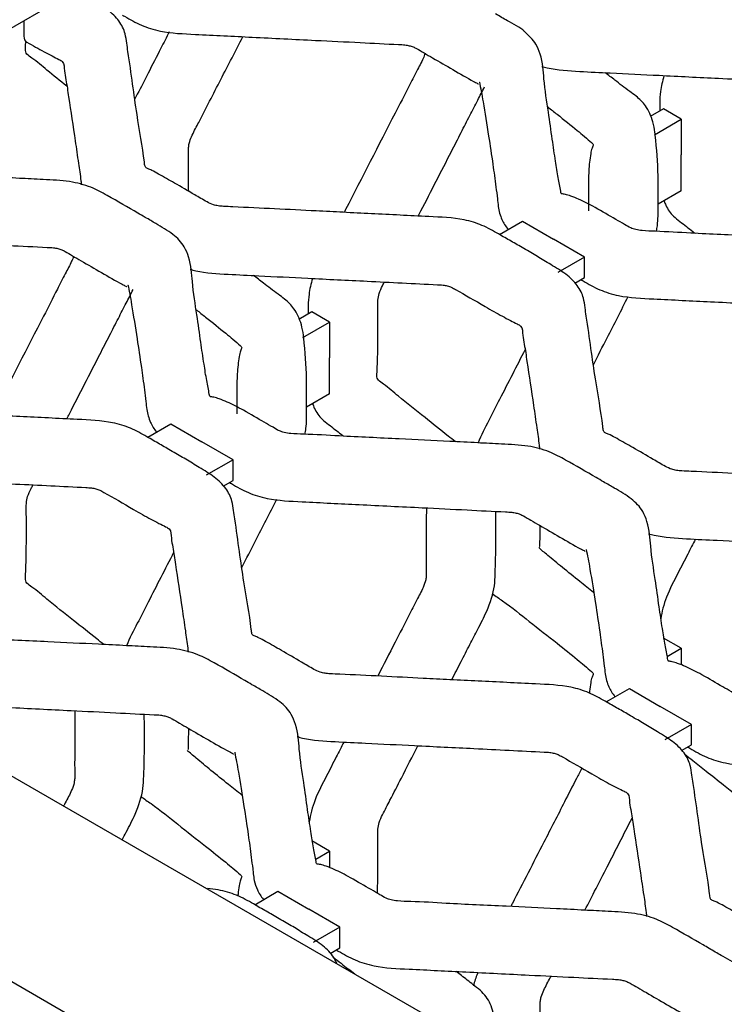
# Model space of a CAD drawing. Units: millimetres. Extents: x 0 to 415, y 0 to 293.
# Drawn here: x 80 to 88, y 265 to 276 of the extents above; entities that cross this region are included whole.
import ezdxf

# ---------------------------------------------------------------- set-up
doc = ezdxf.new("R2010")
doc.units = ezdxf.units.MM
doc.layers.add('C__MKT_-_PROJECT', color=7, linetype='Continuous')
doc.layers.add('MODEL_&_ANNOTATIONS', color=7, linetype='Continuous')

# ---------------------------------------------------------------- blocks, each defined once
blk = doc.blocks.new('SE4')
at = {"layer": 'C__MKT_-_PROJECT', "color": 7, "linetype": 'Continuous'}
for p, q in [((93.767, 284.289), (72.705, 272.129)), ((80.197, 276.455), (80.197, 276.28)), ((87.452, 275.453), (87.304, 275.368)), ((87.654, 275.336), (87.452, 275.453)), ((87.351, 275.161), (87.654, 275.336)), ((87.654, 275.336), (87.654, 274.931)), ((87.654, 274.523), (87.654, 274.931)), ((87.654, 274.523), (87.392, 274.372)), ((85.592, 274.029), (85.853, 274.18)), ((85.853, 274.18), (86.204, 273.977)), ((86.558, 273.773), (86.204, 273.977)), ((86.558, 273.773), (86.255, 273.598)), ((86.558, 273.54), (86.558, 273.773)), ((86.447, 273.476), (86.558, 273.54)), ((83.464, 273.151), (83.317, 273.065)), ((83.666, 273.034), (83.464, 273.151)), ((83.363, 272.859), (83.666, 273.034)), ((83.666, 273.034), (83.666, 272.629)), ((83.666, 272.22), (83.666, 272.629)), ((68.513, 272.217), (124.071, 240.14)), ((72.553, 272.217), (124.071, 242.473)), ((83.666, 272.22), (83.405, 272.069)), ((81.604, 271.727), (81.866, 271.878)), ((81.866, 271.878), (82.217, 271.675)), ((82.57, 271.471), (82.217, 271.675)), ((82.57, 271.471), (82.267, 271.296)), ((82.57, 271.238), (82.57, 271.471)), ((82.46, 271.174), (82.57, 271.238)), ((87.654, 269.332), (87.452, 269.449)), ((87.495, 269.241), (87.654, 269.332)), ((87.654, 269.332), (87.654, 269.145)), ((86.804, 268.725), (87.066, 268.876)), ((87.066, 268.876), (87.417, 268.673)), ((87.77, 268.469), (87.417, 268.673)), ((87.77, 268.469), (87.467, 268.294)), ((87.77, 268.236), (87.77, 268.469)), ((87.659, 268.172), (87.77, 268.236)), ((83.666, 267.03), (83.464, 267.146)), ((83.508, 266.938), (83.666, 267.03)), ((83.666, 267.03), (83.666, 266.843)), ((82.816, 266.422), (83.078, 266.574)), ((83.078, 266.574), (83.429, 266.371)), ((83.783, 266.167), (83.429, 266.371)), ((83.783, 266.167), (83.48, 265.992)), ((83.783, 265.934), (83.783, 266.167)), ((83.672, 265.869), (83.783, 265.934))]:
    blk.add_line(p, q, dxfattribs=at)
for centre, radius, start, end in [((81.241, 274.492), 6.155, 1.8881, 6.1802), ((77.253, 272.189), 6.155, 1.8881, 6.1802), ((75.351, 270.622), 10.202, 357.5114, 1.478), ((71.126, 268.318), 10.44, 357.6164, 1.454)]:
    blk.add_arc(centre, radius, start, end, dxfattribs=at)
blk.add_ellipse((80.298, 276.338), major_axis=(0.071, 0.124), ratio=0.57735, start_param=2.356195, end_param=3.184683, dxfattribs=at)
for points, knots in [([(89.856, 276.172), (89.803, 276.202), (89.715, 276.253), (89.556, 276.344), (89.395, 276.437), (89.128, 276.519), (88.803, 276.532), (88.452, 276.55), (88.128, 276.566), (87.812, 276.582), (87.288, 276.608), (86.836, 276.632), (86.465, 276.649), (86.39, 276.654), (86.323, 276.669), (86.236, 276.713), (86.095, 276.799), (85.906, 276.907), (85.747, 276.999), (85.646, 277.055), (85.589, 277.078), (85.569, 277.086), (85.557, 277.109), (85.535, 277.316), (85.478, 277.615), (85.418, 278.041), (85.38, 278.313), (85.35, 278.506), (85.337, 278.625), (85.273, 278.756), (85.141, 278.885), (84.971, 278.985), (84.85, 279.061), (84.791, 279.096), (84.781, 279.101)], [0, 0, 0, 0, 0.0230808, 0.0461158, 0.074999, 0.1011997, 0.148017, 0.1856707, 0.2232019, 0.260308, 0.295445, 0.4048068, 0.41729, 0.4243219, 0.4310341, 0.4417713, 0.464731, 0.5030043, 0.534143, 0.5480467, 0.5561717, 0.5663101, 0.5711171, 0.5824397, 0.6941442, 0.7616095, 0.8318263, 0.8493581, 0.8694791, 0.8976816, 0.9257632, 0.9532711, 0.9766334, 0.981292, 0.981292, 0.981292, 0.981292]), ([(85.869, 273.87), (85.816, 273.9), (85.727, 273.951), (85.568, 274.042), (85.408, 274.135), (85.14, 274.217), (84.815, 274.23), (84.465, 274.248), (84.141, 274.264), (83.824, 274.28), (83.301, 274.306), (82.849, 274.33), (82.477, 274.346), (82.402, 274.352), (82.336, 274.367), (82.248, 274.411), (82.107, 274.497), (81.918, 274.605), (81.759, 274.696), (81.658, 274.753), (81.601, 274.776), (81.581, 274.784), (81.569, 274.807), (81.547, 275.014), (81.49, 275.312), (81.43, 275.739), (81.393, 276.01), (81.363, 276.204), (81.349, 276.323), (81.285, 276.454), (81.154, 276.583), (80.983, 276.683), (80.862, 276.758), (80.803, 276.793), (80.793, 276.799)], [0, 0, 0, 0, 0.0230808, 0.0461158, 0.074999, 0.1011997, 0.148017, 0.1856707, 0.2232019, 0.260308, 0.295445, 0.4048068, 0.41729, 0.4243219, 0.4310341, 0.4417713, 0.464731, 0.5030043, 0.534143, 0.5480467, 0.5561717, 0.5663101, 0.5711171, 0.5824397, 0.6941442, 0.7616095, 0.8318263, 0.8493581, 0.8694791, 0.8976816, 0.9257632, 0.9532711, 0.9766334, 0.981292, 0.981292, 0.981292, 0.981292]), ([(81.317, 276.518), (81.325, 276.514), (81.395, 276.473), (81.519, 276.4), (81.791, 276.315), (82.118, 276.302), (82.465, 276.284), (82.92, 276.261), (83.435, 276.235), (83.99, 276.209), (84.327, 276.19), (84.514, 276.183), (84.57, 276.172), (84.615, 276.158), (84.669, 276.131), (84.741, 276.087), (84.878, 276.007), (85.066, 275.9), (85.241, 275.796), (85.339, 275.746), (85.35, 275.737), (85.353, 275.739), (85.353, 275.739)], [0.0473178, 0.0473178, 0.0473178, 0.0473178, 0.0512476, 0.0825083, 0.1116947, 0.1605052, 0.1997351, 0.238896, 0.3261607, 0.3878962, 0.4409128, 0.4495765, 0.4559074, 0.4622027, 0.4686606, 0.483654, 0.5009977, 0.5416027, 0.583489, 0.5921075, 0.5973204, 0.5985277, 0.5985277, 0.5985277, 0.5985277]), ([(85.88, 276.327), (85.878, 276.329), (85.831, 276.38), (85.693, 276.444), (85.597, 276.505), (85.547, 276.534)], [0, 0, 0, 0, 0.019347, 0.598432, 1, 1, 1, 1]), ([(81.847, 276.328), (81.815, 276.266), (81.735, 276.11), (81.614, 275.874), (81.516, 275.681), (81.464, 275.581), (81.454, 275.562)], [0.4967758, 0.4967758, 0.4967758, 0.4967758, 0.5415568, 0.6096221, 0.6673132, 0.681197, 0.681197, 0.681197, 0.681197]), ([(82.067, 274.519), (82.067, 274.519), (82.066, 274.608), (82.066, 274.734), (82.067, 274.893), (82.064, 274.977), (82.067, 275.037), (82.079, 275.092), (82.117, 275.182), (82.2, 275.333), (82.347, 275.626), (82.515, 275.95), (82.64, 276.194), (82.681, 276.273)], [0.4573389, 0.4573389, 0.4573389, 0.4573389, 0.4573404, 0.4980136, 0.5153863, 0.5304048, 0.5368736, 0.5431794, 0.5531052, 0.5728018, 0.6056237, 0.6731217, 0.7056576, 0.7056576, 0.7056576, 0.7056576]), ([(86.677, 274.336), (86.611, 274.372), (86.529, 274.414), (86.413, 274.462), (86.336, 274.487), (86.304, 274.488), (86.291, 274.494), (86.283, 274.56), (86.258, 274.67), (86.227, 274.874), (86.189, 275.122), (86.147, 275.432), (86.095, 275.744), (86.084, 276.012), (86.001, 276.217), (85.93, 276.281), (85.88, 276.327)], [0, 0, 0, 0, 0.082029, 0.118767, 0.143463, 0.168117, 0.178682, 0.196368, 0.287404, 0.381891, 0.497688, 0.634919, 0.793374, 0.897452, 0.937776, 1, 1, 1, 1]), ([(80.684, 275.713), (80.607, 275.774), (80.472, 275.881), (80.331, 276.005), (80.237, 276.066), (80.217, 276.098), (80.213, 276.139), (80.217, 276.179), (80.218, 276.205), (80.218, 276.206)], [0.5546238, 0.5546238, 0.5546238, 0.5546238, 0.686214, 0.7886255, 0.8240425, 0.8399983, 0.8539099, 0.8792009, 0.8794874, 0.8794874, 0.8794874, 0.8794874]), ([(80.229, 276.213), (80.301, 276.172), (80.389, 276.122), (80.511, 276.058), (80.593, 276.017), (80.658, 275.983), (80.652, 275.891), (80.681, 275.758), (80.718, 275.493), (80.768, 275.176), (80.813, 274.859), (80.839, 274.691), (80.848, 274.608), (80.849, 274.593)], [0, 0, 0, 0, 0.0782816, 0.1134526, 0.142968, 0.165536, 0.2237975, 0.2731089, 0.3637737, 0.5873113, 0.6984321, 0.7807947, 0.7992259, 0.7992259, 0.7992259, 0.7992259]), ([(84.748, 276.085), (84.743, 276.066), (84.717, 275.997), (84.647, 275.874), (84.544, 275.666), (84.272, 275.142), (84.029, 274.665), (83.837, 274.29), (83.831, 274.279)], [0.5717127, 0.5717127, 0.5717127, 0.5717127, 0.5789703, 0.5973786, 0.6202829, 0.6596512, 0.8015544, 0.8055633, 0.8055633, 0.8055633, 0.8055633]), ([(86.072, 275.936), (86.092, 275.93), (86.229, 275.896), (86.495, 275.879), (86.919, 275.859), (87.444, 275.833), (88.12, 275.799), (88.631, 275.774), (88.936, 275.759), (88.989, 275.748), (89.039, 275.732), (89.179, 275.65), (89.296, 275.586), (89.417, 275.513)], [0.1827816, 0.1827816, 0.1827816, 0.1827816, 0.1987587, 0.2851252, 0.3652807, 0.4938912, 0.6502184, 0.8353071, 0.8500645, 0.8620608, 0.8742202, 0.8894777, 1, 1, 1, 1]), ([(87.36, 275.154), (87.359, 275.167), (87.353, 275.218), (87.329, 275.341), (87.261, 275.489), (87.163, 275.585), (87.034, 275.678), (86.914, 275.77), (86.827, 275.838), (86.79, 275.866)], [0, 0, 0, 0, 0.004676, 0.0223753, 0.0547143, 0.0819273, 0.0970951, 0.1345178, 0.1621237, 0.1621237, 0.1621237, 0.1621237]), ([(87.459, 275.831), (87.441, 275.77), (87.418, 275.664), (87.41, 275.538), (87.41, 275.465), (87.411, 275.434), (87.411, 275.429)], [0.9020435, 0.9020435, 0.9020435, 0.9020435, 0.92485197, 0.9420234, 0.95341215, 0.95540822, 0.95540822, 0.95540822, 0.95540822]), ([(84.671, 274.238), (84.682, 274.258), (84.807, 274.501), (84.969, 274.817), (85.154, 275.178), (85.253, 275.372), (85.342, 275.546), (85.399, 275.654), (85.424, 275.706)], [0.4228144, 0.4228144, 0.4228144, 0.4228144, 0.4405788, 0.6404172, 0.704421, 0.7620005, 0.8134512, 0.8591863, 0.8591863, 0.8591863, 0.8591863]), ([(85.364, 275.759), (85.364, 275.759), (85.378, 275.697), (85.414, 275.503), (85.465, 275.176), (85.514, 274.857), (85.546, 274.618), (85.568, 274.451), (85.58, 274.322), (85.609, 274.208), (85.662, 274.123), (85.69, 274.088)], [0.6111724, 0.6111724, 0.6111724, 0.6111724, 0.6118386, 0.6723659, 0.7603115, 0.8287522, 0.8782586, 0.9012048, 0.9163473, 0.9435147, 0.9649759, 0.9649759, 0.9649759, 0.9649759]), ([(86.141, 275.476), (86.177, 275.448), (86.293, 275.357), (86.435, 275.242), (86.561, 275.138), (86.627, 275.08), (86.665, 275.048), (86.641, 275.014), (86.625, 274.935), (86.608, 274.81), (86.604, 274.718), (86.602, 274.643)], [0.5193406, 0.5193406, 0.5193406, 0.5193406, 0.5753818, 0.7057407, 0.757811, 0.8175575, 0.8436195, 0.8665523, 0.8895242, 0.9236978, 1, 1, 1, 1]), ([(81.574, 274.223), (81.543, 274.241), (81.408, 274.319), (81.201, 274.44), (80.959, 274.573), (80.706, 274.64), (80.425, 274.651), (80.13, 274.667), (79.744, 274.686), (79.22, 274.713), (78.668, 274.738), (78.259, 274.763), (78.049, 274.768), (77.953, 274.781), (77.884, 274.805), (77.816, 274.848), (77.719, 274.903), (77.651, 274.942), (77.614, 274.964)], [0, 0, 0, 0, 0.0252841, 0.1307029, 0.1840965, 0.2423662, 0.3096194, 0.3692987, 0.4397097, 0.5668008, 0.7178065, 0.807055, 0.8401393, 0.857178, 0.8716899, 0.8939237, 0.9252316, 0.9615352, 0.9615352, 0.9615352, 0.9615352]), ([(87.375, 274.065), (87.378, 274.087), (87.394, 274.183), (87.391, 274.33), (87.393, 274.522), (87.393, 274.63), (87.393, 274.694)], [0.90877761, 0.90877761, 0.90877761, 0.90877761, 0.91735336, 0.94866642, 0.97431821, 1, 1, 1, 1]), ([(81.881, 271.567), (81.828, 271.598), (81.739, 271.649), (81.581, 271.74), (81.42, 271.833), (81.153, 271.914), (80.828, 271.928), (80.477, 271.946), (80.153, 271.962), (79.837, 271.978), (79.313, 272.003), (78.861, 272.028), (78.49, 272.044), (78.414, 272.049), (78.348, 272.064), (78.261, 272.108), (78.12, 272.195), (77.931, 272.303), (77.771, 272.394), (77.671, 272.45), (77.614, 272.474), (77.593, 272.481), (77.582, 272.504), (77.56, 272.712), (77.503, 273.01), (77.442, 273.437), (77.405, 273.708), (77.375, 273.902), (77.361, 274.02), (77.297, 274.151), (77.166, 274.28), (76.995, 274.381), (76.874, 274.456), (76.816, 274.491), (76.806, 274.497)], [0, 0, 0, 0, 0.0230808, 0.0461158, 0.074999, 0.1011997, 0.148017, 0.1856707, 0.2232019, 0.260308, 0.295445, 0.4048068, 0.41729, 0.4243219, 0.4310341, 0.4417713, 0.464731, 0.5030043, 0.534143, 0.5480467, 0.5561717, 0.5663101, 0.5711171, 0.5824397, 0.6941442, 0.7616095, 0.8318263, 0.8493581, 0.8694791, 0.8976816, 0.9257632, 0.9532711, 0.9766334, 0.981292, 0.981292, 0.981292, 0.981292]), ([(90.747, 273.532), (90.722, 273.546), (90.591, 273.622), (90.389, 273.74), (90.146, 273.873), (89.893, 273.94), (89.613, 273.952), (89.317, 273.967), (88.931, 273.986), (88.408, 274.013), (87.856, 274.038), (87.446, 274.063), (87.236, 274.068), (87.141, 274.081), (87.071, 274.105), (87.003, 274.148), (86.865, 274.226), (86.763, 274.286), (86.677, 274.336)], [0, 0, 0, 0, 0.021089, 0.126961, 0.180585, 0.239105, 0.306648, 0.366584, 0.437298, 0.564936, 0.716592, 0.806225, 0.839451, 0.856563, 0.871138, 0.893467, 0.92491, 1, 1, 1, 1]), ([(87.46, 274.409), (87.466, 274.393), (87.494, 274.326), (87.55, 274.243), (87.664, 274.158), (87.747, 274.093), (87.803, 274.049), (87.813, 274.042)], [0.09557379, 0.09557379, 0.09557379, 0.09557379, 0.10374677, 0.13033122, 0.14730078, 0.18053891, 0.18711959, 0.18711959, 0.18711959, 0.18711959]), ([(77.33, 274.216), (77.337, 274.212), (77.407, 274.171), (77.531, 274.097), (77.803, 274.013), (78.13, 273.999), (78.478, 273.981), (78.932, 273.959), (79.448, 273.933), (80.002, 273.906), (80.339, 273.888), (80.527, 273.88), (80.582, 273.87), (80.628, 273.856), (80.681, 273.829), (80.753, 273.784), (80.891, 273.705), (81.078, 273.597), (81.254, 273.493), (81.352, 273.444), (81.363, 273.435), (81.365, 273.437), (81.366, 273.437)], [0.0473178, 0.0473178, 0.0473178, 0.0473178, 0.0512476, 0.0825083, 0.1116947, 0.1605052, 0.1997351, 0.238896, 0.3261607, 0.3878962, 0.4409128, 0.4495765, 0.4559074, 0.4622027, 0.4686606, 0.483654, 0.5009977, 0.5416027, 0.583489, 0.5921075, 0.5973204, 0.5985277, 0.5985277, 0.5985277, 0.5985277]), ([(82.689, 272.034), (82.623, 272.069), (82.542, 272.112), (82.425, 272.16), (82.348, 272.185), (82.316, 272.186), (82.304, 272.192), (82.295, 272.257), (82.27, 272.368), (82.239, 272.571), (82.201, 272.82), (82.16, 273.13), (82.107, 273.441), (82.096, 273.711), (82.012, 273.915), (81.891, 274.039), (81.715, 274.14), (81.618, 274.198), (81.574, 274.223)], [0, 0, 0, 0, 0.073329, 0.106171, 0.128247, 0.150286, 0.159731, 0.175542, 0.256922, 0.341388, 0.444903, 0.567579, 0.709229, 0.802269, 0.838316, 0.896082, 0.960184, 1, 1, 1, 1]), ([(80.761, 273.782), (80.755, 273.763), (80.729, 273.695), (80.66, 273.572), (80.556, 273.364), (80.285, 272.84), (80.042, 272.363), (79.849, 271.988), (79.844, 271.977)], [0.5717127, 0.5717127, 0.5717127, 0.5717127, 0.5789703, 0.5973786, 0.6202829, 0.6596512, 0.8015544, 0.8055633, 0.8055633, 0.8055633, 0.8055633]), ([(91.068, 270.867), (91.016, 270.898), (90.927, 270.949), (90.768, 271.04), (90.607, 271.133), (90.34, 271.215), (90.015, 271.228), (89.665, 271.246), (89.34, 271.262), (89.024, 271.278), (88.501, 271.304), (88.048, 271.328), (87.677, 271.344), (87.602, 271.35), (87.535, 271.365), (87.448, 271.409), (87.307, 271.495), (87.118, 271.603), (86.959, 271.694), (86.858, 271.75), (86.801, 271.774), (86.781, 271.782), (86.769, 271.805), (86.747, 272.012), (86.69, 272.31), (86.63, 272.737), (86.593, 273.008), (86.562, 273.202), (86.549, 273.321), (86.485, 273.451), (86.353, 273.581), (86.183, 273.681), (86.021, 273.782), (85.925, 273.837), (85.869, 273.87)], [0, 0, 0, 0, 0.023081, 0.046116, 0.074999, 0.1012, 0.148017, 0.185671, 0.223202, 0.260308, 0.295445, 0.404807, 0.41729, 0.424322, 0.431034, 0.441771, 0.464731, 0.503004, 0.534143, 0.548047, 0.556172, 0.56631, 0.571117, 0.58244, 0.694144, 0.761609, 0.831826, 0.849358, 0.869479, 0.897682, 0.925763, 0.953271, 0.976633, 1, 1, 1, 1]), ([(82.084, 273.634), (82.105, 273.628), (82.241, 273.593), (82.508, 273.577), (82.931, 273.557), (83.457, 273.53), (84.133, 273.497), (84.643, 273.471), (84.949, 273.456), (85.002, 273.446), (85.051, 273.429), (85.191, 273.348), (85.309, 273.283), (85.429, 273.211)], [0.2589641, 0.2589641, 0.2589641, 0.2589641, 0.2734668, 0.3517805, 0.4244623, 0.541081, 0.6828322, 0.8506632, 0.8640445, 0.8749223, 0.885948, 0.8997828, 1, 1, 1, 1]), ([(83.373, 272.852), (83.371, 272.864), (83.365, 272.916), (83.342, 273.039), (83.273, 273.187), (83.175, 273.283), (83.046, 273.376), (82.927, 273.468), (82.839, 273.536), (82.803, 273.564)], [0, 0, 0, 0, 0.004676, 0.0223753, 0.0547143, 0.0819273, 0.0970951, 0.1345178, 0.1621237, 0.1621237, 0.1621237, 0.1621237]), ([(81.377, 273.457), (81.377, 273.457), (81.391, 273.395), (81.426, 273.201), (81.477, 272.874), (81.526, 272.555), (81.559, 272.316), (81.58, 272.149), (81.593, 272.019), (81.622, 271.906), (81.674, 271.821), (81.703, 271.785)], [0.6111724, 0.6111724, 0.6111724, 0.6111724, 0.6118386, 0.6723659, 0.7603115, 0.8287522, 0.8782586, 0.9012048, 0.9163473, 0.9435147, 0.9649759, 0.9649759, 0.9649759, 0.9649759]), ([(83.472, 273.529), (83.453, 273.468), (83.43, 273.362), (83.422, 273.236), (83.423, 273.163), (83.423, 273.131), (83.423, 273.127)], [0.9020435, 0.9020435, 0.9020435, 0.9020435, 0.92485197, 0.9420234, 0.95341215, 0.95540822, 0.95540822, 0.95540822, 0.95540822]), ([(84.213, 272.858), (84.213, 272.968), (84.217, 273.1), (84.208, 273.262), (84.225, 273.362), (84.258, 273.432), (84.28, 273.475), (84.287, 273.489)], [0, 0, 0, 0, 0.0984423, 0.1391875, 0.1615954, 0.1879342, 0.2001674, 0.2001674, 0.2001674, 0.2001674]), ([(86.517, 273.516), (86.525, 273.512), (86.595, 273.471), (86.719, 273.398), (86.99, 273.313), (87.318, 273.299), (87.665, 273.281), (88.12, 273.259), (88.635, 273.233), (89.189, 273.206), (89.527, 273.188), (89.714, 273.18), (89.77, 273.17), (89.815, 273.156), (89.869, 273.129), (89.94, 273.085), (90.078, 273.005), (90.265, 272.898), (90.441, 272.794), (90.539, 272.744), (90.55, 272.735), (90.553, 272.737), (90.553, 272.737)], [0.0473178, 0.0473178, 0.0473178, 0.0473178, 0.0512476, 0.0825083, 0.1116947, 0.1605052, 0.1997351, 0.238896, 0.3261607, 0.3878962, 0.4409128, 0.4495765, 0.4559074, 0.4622027, 0.4686606, 0.483654, 0.5009977, 0.5416027, 0.583489, 0.5921075, 0.5973204, 0.5985277, 0.5985277, 0.5985277, 0.5985277]), ([(80.684, 271.935), (80.694, 271.955), (80.819, 272.199), (80.981, 272.515), (81.166, 272.876), (81.266, 273.07), (81.354, 273.244), (81.412, 273.352), (81.436, 273.404)], [0.4218881, 0.4218881, 0.4218881, 0.4218881, 0.4396135, 0.6390142, 0.7028777, 0.7603311, 0.8116691, 0.8573, 0.8573, 0.8573, 0.8573]), ([(86.658, 272.55), (86.71, 272.652), (86.842, 272.91), (86.974, 273.169), (87.054, 273.325)], [0.7028319, 0.7028319, 0.7028319, 0.7028319, 0.7445064, 0.8087339, 0.8087339, 0.8087339, 0.8087339]), ([(82.154, 273.174), (82.189, 273.146), (82.306, 273.055), (82.448, 272.94), (82.574, 272.836), (82.639, 272.778), (82.677, 272.746), (82.653, 272.712), (82.638, 272.632), (82.62, 272.507), (82.617, 272.416), (82.614, 272.34)], [0.493044, 0.493044, 0.493044, 0.493044, 0.5521428, 0.6896361, 0.7445561, 0.8075726, 0.8350609, 0.8592488, 0.8834779, 0.9195218, 1, 1, 1, 1]), ([(85.429, 273.211), (85.501, 273.169), (85.589, 273.12), (85.71, 273.056), (85.793, 273.015), (85.858, 272.981), (85.852, 272.889), (85.881, 272.756), (85.917, 272.491), (85.968, 272.174), (86.012, 271.857), (86.038, 271.689), (86.047, 271.606), (86.049, 271.591)], [0, 0, 0, 0, 0.0782816, 0.1134526, 0.142968, 0.165536, 0.2237975, 0.2731089, 0.3637737, 0.5873113, 0.6984321, 0.7807947, 0.7992259, 0.7992259, 0.7992259, 0.7992259]), ([(85.092, 271.677), (85.065, 271.698), (84.948, 271.791), (84.732, 271.964), (84.482, 272.159), (84.318, 272.303), (84.225, 272.364), (84.204, 272.396), (84.201, 272.437), (84.207, 272.514), (84.211, 272.659), (84.213, 272.767), (84.213, 272.858)], [0.3189404, 0.3189404, 0.3189404, 0.3189404, 0.3631841, 0.5111065, 0.6860119, 0.7884894, 0.8239292, 0.8398953, 0.8538159, 0.8791231, 0.9148309, 1, 1, 1, 1]), ([(85.884, 272.722), (85.835, 272.628), (85.739, 272.44), (85.601, 272.172), (85.47, 271.914), (85.384, 271.75), (85.35, 271.664)], [0.4730748, 0.4730748, 0.4730748, 0.4730748, 0.5408869, 0.608868, 0.6664877, 0.7269283, 0.7269283, 0.7269283, 0.7269283]), ([(83.387, 271.763), (83.391, 271.784), (83.406, 271.881), (83.404, 272.028), (83.405, 272.22), (83.405, 272.328), (83.405, 272.392)], [0.90877761, 0.90877761, 0.90877761, 0.90877761, 0.91735336, 0.94866642, 0.97431821, 1, 1, 1, 1]), ([(83.473, 272.107), (83.479, 272.09), (83.506, 272.023), (83.563, 271.941), (83.677, 271.855), (83.76, 271.79), (83.816, 271.747), (83.825, 271.739)], [0.09557379, 0.09557379, 0.09557379, 0.09557379, 0.10374677, 0.13033122, 0.14730078, 0.18053891, 0.18711959, 0.18711959, 0.18711959, 0.18711959]), ([(86.773, 271.221), (86.743, 271.239), (86.608, 271.317), (86.401, 271.438), (86.159, 271.571), (85.906, 271.638), (85.625, 271.649), (85.33, 271.665), (84.943, 271.684), (84.42, 271.711), (83.868, 271.736), (83.459, 271.761), (83.248, 271.765), (83.153, 271.779), (83.084, 271.803), (83.015, 271.846), (82.877, 271.924), (82.776, 271.984), (82.689, 272.034)], [0, 0, 0, 0, 0.025286, 0.130705, 0.184098, 0.242368, 0.309621, 0.3693, 0.439711, 0.566802, 0.717807, 0.807055, 0.84014, 0.857178, 0.87169, 0.893924, 0.925232, 1, 1, 1, 1]), ([(87.081, 268.565), (87.028, 268.596), (86.939, 268.647), (86.78, 268.738), (86.62, 268.831), (86.353, 268.912), (86.027, 268.926), (85.677, 268.944), (85.353, 268.96), (85.037, 268.976), (84.513, 269.001), (84.061, 269.026), (83.689, 269.042), (83.614, 269.047), (83.548, 269.062), (83.461, 269.106), (83.319, 269.193), (83.13, 269.301), (82.971, 269.392), (82.87, 269.448), (82.814, 269.472), (82.793, 269.479), (82.781, 269.502), (82.76, 269.71), (82.702, 270.008), (82.642, 270.435), (82.605, 270.706), (82.575, 270.9), (82.561, 271.018), (82.497, 271.149), (82.366, 271.278), (82.195, 271.379), (82.033, 271.479), (81.938, 271.535), (81.881, 271.567)], [0, 0, 0, 0, 0.023081, 0.046116, 0.074999, 0.1012, 0.148017, 0.185671, 0.223202, 0.260308, 0.295445, 0.404807, 0.41729, 0.424322, 0.431034, 0.441771, 0.464731, 0.503004, 0.534143, 0.548047, 0.556172, 0.56631, 0.571117, 0.58244, 0.694144, 0.761609, 0.831826, 0.849358, 0.869479, 0.897682, 0.925763, 0.953271, 0.976633, 1, 1, 1, 1]), ([(78.096, 271.332), (78.117, 271.326), (78.254, 271.291), (78.52, 271.275), (78.943, 271.255), (79.469, 271.228), (80.145, 271.195), (80.656, 271.169), (80.961, 271.154), (81.014, 271.143), (81.063, 271.127), (81.203, 271.046), (81.321, 270.981), (81.442, 270.908)], [0.1633438, 0.1633438, 0.1633438, 0.1633438, 0.1797082, 0.2681282, 0.3501895, 0.4818578, 0.6419019, 0.8313914, 0.8464996, 0.8587811, 0.8712297, 0.8868499, 1, 1, 1, 1]), ([(82.529, 271.214), (82.537, 271.21), (82.607, 271.169), (82.731, 271.095), (83.003, 271.011), (83.33, 270.997), (83.678, 270.979), (84.132, 270.957), (84.647, 270.931), (85.202, 270.904), (85.539, 270.886), (85.727, 270.878), (85.782, 270.868), (85.827, 270.854), (85.881, 270.827), (85.953, 270.782), (86.091, 270.703), (86.278, 270.595), (86.454, 270.491), (86.551, 270.442), (86.563, 270.433), (86.565, 270.434), (86.565, 270.435)], [0.0473178, 0.0473178, 0.0473178, 0.0473178, 0.0512476, 0.0825083, 0.1116947, 0.1605052, 0.1997351, 0.238896, 0.3261607, 0.3878962, 0.4409128, 0.4495765, 0.4559074, 0.4622027, 0.4686606, 0.483654, 0.5009977, 0.5416027, 0.583489, 0.5921075, 0.5973204, 0.5985277, 0.5985277, 0.5985277, 0.5985277]), ([(87.889, 269.032), (87.823, 269.067), (87.742, 269.11), (87.625, 269.158), (87.548, 269.183), (87.516, 269.184), (87.504, 269.19), (87.495, 269.255), (87.47, 269.366), (87.439, 269.569), (87.401, 269.818), (87.359, 270.128), (87.307, 270.439), (87.296, 270.709), (87.212, 270.913), (87.091, 271.037), (86.915, 271.138), (86.818, 271.196), (86.773, 271.221)], [0, 0, 0, 0, 0.073329, 0.106171, 0.128248, 0.150287, 0.159731, 0.175542, 0.256922, 0.341389, 0.444905, 0.567581, 0.709231, 0.802271, 0.838318, 0.896084, 0.960186, 1, 1, 1, 1]), ([(80.226, 270.556), (80.225, 270.666), (80.229, 270.798), (80.22, 270.959), (80.237, 271.06), (80.271, 271.13), (80.293, 271.173), (80.3, 271.187)], [0, 0, 0, 0, 0.0982266, 0.1388825, 0.1612414, 0.1875225, 0.1997288, 0.1997288, 0.1997288, 0.1997288]), ([(82.67, 270.248), (82.722, 270.35), (82.854, 270.608), (82.986, 270.866), (83.067, 271.023)], [0.7028319, 0.7028319, 0.7028319, 0.7028319, 0.7445064, 0.8087339, 0.8087339, 0.8087339, 0.8087339]), ([(81.442, 270.908), (81.513, 270.867), (81.601, 270.817), (81.723, 270.753), (81.805, 270.713), (81.871, 270.678), (81.865, 270.587), (81.894, 270.453), (81.93, 270.189), (81.98, 269.872), (82.025, 269.554), (82.051, 269.387), (82.06, 269.304), (82.062, 269.289)], [0, 0, 0, 0, 0.0782816, 0.1134526, 0.142968, 0.165536, 0.2237975, 0.2731089, 0.3637737, 0.5873113, 0.6984321, 0.7807947, 0.7992347, 0.7992347, 0.7992347, 0.7992347]), ([(84.765, 270.926), (84.764, 270.909), (84.762, 270.798), (84.761, 270.616), (84.761, 270.407), (84.76, 270.258), (84.764, 270.173), (84.756, 270.099), (84.722, 270.003), (84.647, 269.87), (84.544, 269.662), (84.395, 269.374), (84.277, 269.145), (84.211, 269.017)], [0.4491427, 0.4491427, 0.4491427, 0.4491427, 0.4569664, 0.4968055, 0.530456, 0.5485369, 0.5613884, 0.5680219, 0.5789703, 0.5973786, 0.6202829, 0.6596512, 0.7094812, 0.7094812, 0.7094812, 0.7094812]), ([(86.048, 270.486), (86.049, 270.487), (86.052, 270.488), (86.049, 270.502), (86.055, 270.583), (86.055, 270.662), (86.055, 270.722)], [0.40029983, 0.40029983, 0.40029983, 0.40029983, 0.4015293, 0.4067509, 0.41538385, 0.44294592, 0.44294592, 0.44294592, 0.44294592]), ([(81.104, 269.375), (81.077, 269.396), (80.96, 269.489), (80.744, 269.662), (80.495, 269.857), (80.331, 270.001), (80.237, 270.062), (80.217, 270.094), (80.213, 270.135), (80.22, 270.212), (80.223, 270.357), (80.225, 270.465), (80.226, 270.556)], [0.3193794, 0.3193794, 0.3193794, 0.3193794, 0.3635939, 0.5114212, 0.686214, 0.7886255, 0.8240425, 0.8399983, 0.8539099, 0.8792009, 0.9148857, 1, 1, 1, 1]), ([(87.284, 270.632), (87.305, 270.626), (87.441, 270.591), (87.708, 270.575), (88.131, 270.555), (88.656, 270.528), (89.332, 270.495), (89.843, 270.469), (90.149, 270.454), (90.202, 270.444), (90.251, 270.427), (90.391, 270.346), (90.509, 270.281), (90.629, 270.208)], [0.2589641, 0.2589641, 0.2589641, 0.2589641, 0.2734668, 0.3517805, 0.4244623, 0.541081, 0.6828322, 0.8506632, 0.8640445, 0.8749223, 0.885948, 0.8997828, 1, 1, 1, 1]), ([(87.815, 270.57), (87.786, 270.514), (87.721, 270.387), (87.61, 270.169), (87.482, 269.925), (87.434, 269.745), (87.422, 269.665)], [0.8065026, 0.8065026, 0.8065026, 0.8065026, 0.8283478, 0.856039, 0.8912573, 0.9226212, 0.9226212, 0.9226212, 0.9226212]), ([(86.66, 269.965), (86.608, 270.007), (86.488, 270.103), (86.312, 270.245), (86.151, 270.377), (86.068, 270.448), (86.039, 270.475)], [0.1960724, 0.1960724, 0.1960724, 0.1960724, 0.238226, 0.2944193, 0.3452222, 0.3817152, 0.3817152, 0.3817152, 0.3817152]), ([(86.576, 270.455), (86.576, 270.455), (86.59, 270.392), (86.626, 270.198), (86.677, 269.872), (86.726, 269.552), (86.758, 269.314), (86.78, 269.147), (86.793, 269.017), (86.822, 268.904), (86.874, 268.819), (86.903, 268.783)], [0.6111724, 0.6111724, 0.6111724, 0.6111724, 0.6118386, 0.6723659, 0.7603115, 0.8287522, 0.8782586, 0.9012048, 0.9163473, 0.9435147, 0.9649759, 0.9649759, 0.9649759, 0.9649759]), ([(81.896, 270.42), (81.848, 270.326), (81.751, 270.137), (81.614, 269.869), (81.483, 269.612), (81.397, 269.448), (81.362, 269.362)], [0.4736607, 0.4736607, 0.4736607, 0.4736607, 0.5415568, 0.6096221, 0.6673132, 0.7278281, 0.7278281, 0.7278281, 0.7278281]), ([(85.052, 268.975), (85.087, 269.043), (85.155, 269.177), (85.253, 269.368), (85.351, 269.559), (85.466, 269.775), (85.539, 270.005), (85.543, 270.13), (85.544, 270.179)], [0.6431158, 0.6431158, 0.6431158, 0.6431158, 0.704421, 0.7620005, 0.8134512, 0.8741655, 0.9573184, 1, 1, 1, 1]), ([(85.511, 269.954), (85.55, 269.924), (85.705, 269.821), (85.943, 269.625), (86.228, 269.405), (86.435, 269.238), (86.561, 269.134), (86.627, 269.076), (86.665, 269.044), (86.641, 269.01), (86.625, 268.931), (86.617, 268.869), (86.613, 268.831), (86.612, 268.824)], [0.2118085, 0.2118085, 0.2118085, 0.2118085, 0.2622214, 0.4096153, 0.5753816, 0.7057405, 0.7578108, 0.8175574, 0.8436194, 0.8665522, 0.8895241, 0.9236978, 0.9319026, 0.9319026, 0.9319026, 0.9319026]), ([(82.785, 268.919), (82.755, 268.937), (82.621, 269.015), (82.415, 269.135), (82.173, 269.268), (81.921, 269.335), (81.64, 269.347), (81.344, 269.363), (80.958, 269.382), (80.435, 269.408), (79.883, 269.433), (79.474, 269.458), (79.263, 269.463), (79.167, 269.476), (79.098, 269.5), (79.03, 269.543), (78.892, 269.621), (78.791, 269.68), (78.704, 269.73)], [0, 0, 0, 0, 0.024852, 0.130276, 0.183498, 0.241797, 0.309274, 0.368977, 0.439418, 0.566561, 0.717635, 0.806934, 0.84042, 0.857471, 0.871995, 0.893841, 0.925173, 1, 1, 1, 1]), ([(91.959, 268.227), (91.934, 268.242), (91.803, 268.318), (91.601, 268.436), (91.359, 268.568), (91.106, 268.636), (90.825, 268.647), (90.529, 268.663), (90.143, 268.682), (89.62, 268.709), (89.068, 268.734), (88.658, 268.759), (88.448, 268.763), (88.353, 268.777), (88.283, 268.801), (88.215, 268.844), (88.077, 268.922), (87.976, 268.982), (87.889, 269.032)], [0, 0, 0, 0, 0.021089, 0.126961, 0.180585, 0.239105, 0.306648, 0.366584, 0.437298, 0.564936, 0.716592, 0.806225, 0.839451, 0.856563, 0.871138, 0.893467, 0.92491, 1, 1, 1, 1]), ([(78.542, 268.912), (78.55, 268.907), (78.621, 268.866), (78.747, 268.792), (79.02, 268.708), (79.346, 268.695), (79.693, 268.677), (80.148, 268.655), (80.663, 268.629), (81.217, 268.602), (81.554, 268.584), (81.741, 268.576), (81.796, 268.565), (81.841, 268.551), (81.895, 268.524), (81.967, 268.479), (82.105, 268.4), (82.293, 268.291), (82.459, 268.194), (82.551, 268.146), (82.568, 268.137), (82.575, 268.131), (82.577, 268.132), (82.578, 268.133)], [0.0469067, 0.0469067, 0.0469067, 0.0469067, 0.0512417, 0.082712, 0.1118963, 0.16051, 0.1997408, 0.2389041, 0.326178, 0.38792, 0.4409466, 0.4494431, 0.4557744, 0.4620697, 0.4685314, 0.4837185, 0.501078, 0.541715, 0.583563, 0.5889056, 0.592038, 0.5972463, 0.5983621, 0.5983621, 0.5983621, 0.5983621]), ([(83.902, 266.729), (83.835, 266.765), (83.754, 266.808), (83.637, 266.856), (83.56, 266.881), (83.528, 266.881), (83.516, 266.888), (83.507, 266.953), (83.482, 267.063), (83.451, 267.267), (83.413, 267.515), (83.372, 267.824), (83.32, 268.135), (83.308, 268.405), (83.225, 268.61), (83.105, 268.734), (82.928, 268.836), (82.83, 268.894), (82.785, 268.919)], [0, 0, 0, 0, 0.073355, 0.106204, 0.128236, 0.150273, 0.159715, 0.17558, 0.25685, 0.341221, 0.444663, 0.567282, 0.708796, 0.801563, 0.837639, 0.89547, 0.959723, 1, 1, 1, 1]), ([(80.777, 268.623), (80.777, 268.607), (80.775, 268.496), (80.773, 268.314), (80.774, 268.105), (80.773, 267.956), (80.776, 267.871), (80.768, 267.797), (80.734, 267.7), (80.686, 267.614), (80.655, 267.555), (80.648, 267.543)], [0.4491428, 0.4491428, 0.4491428, 0.4491428, 0.4569664, 0.4968055, 0.530456, 0.5485369, 0.5613884, 0.5680219, 0.5789703, 0.5973786, 0.6020558, 0.6020558, 0.6020558, 0.6020558]), ([(92.281, 265.563), (92.228, 265.594), (92.139, 265.645), (91.98, 265.736), (91.82, 265.829), (91.552, 265.91), (91.227, 265.924), (90.877, 265.942), (90.553, 265.958), (90.236, 265.973), (89.713, 265.999), (89.261, 266.024), (88.889, 266.04), (88.814, 266.045), (88.748, 266.06), (88.66, 266.104), (88.519, 266.191), (88.33, 266.299), (88.171, 266.39), (88.07, 266.446), (88.013, 266.47), (87.993, 266.477), (87.981, 266.5), (87.959, 266.708), (87.902, 267.006), (87.842, 267.433), (87.805, 267.704), (87.775, 267.898), (87.761, 268.016), (87.697, 268.147), (87.566, 268.276), (87.395, 268.377), (87.233, 268.477), (87.138, 268.532), (87.081, 268.565)], [0, 0, 0, 0, 0.023081, 0.046116, 0.074999, 0.1012, 0.148017, 0.185671, 0.223202, 0.260308, 0.295445, 0.404807, 0.41729, 0.424322, 0.431034, 0.441771, 0.464731, 0.503004, 0.534143, 0.548047, 0.556172, 0.56631, 0.571117, 0.58244, 0.694144, 0.761609, 0.831826, 0.849358, 0.869479, 0.897682, 0.925763, 0.953271, 0.976633, 1, 1, 1, 1]), ([(82.061, 268.184), (82.061, 268.184), (82.065, 268.186), (82.062, 268.2), (82.067, 268.281), (82.067, 268.359), (82.067, 268.42)], [0.40029983, 0.40029983, 0.40029983, 0.40029983, 0.4015293, 0.4067509, 0.41538385, 0.44294444, 0.44294444, 0.44294444, 0.44294444]), ([(83.296, 268.33), (83.317, 268.324), (83.453, 268.289), (83.72, 268.272), (84.143, 268.253), (84.669, 268.226), (85.345, 268.193), (85.855, 268.167), (86.161, 268.152), (86.214, 268.141), (86.263, 268.125), (86.403, 268.044), (86.521, 267.979), (86.641, 267.906)], [0.2589566, 0.2589566, 0.2589566, 0.2589566, 0.2734668, 0.3517805, 0.4244623, 0.541081, 0.6828322, 0.8506632, 0.8640445, 0.8749223, 0.885948, 0.8997828, 1, 1, 1, 1]), ([(83.828, 268.268), (83.799, 268.212), (83.733, 268.084), (83.622, 267.867), (83.494, 267.623), (83.447, 267.443), (83.435, 267.362)], [0.8065026, 0.8065026, 0.8065026, 0.8065026, 0.8283478, 0.856039, 0.8912573, 0.9226357, 0.9226357, 0.9226357, 0.9226357]), ([(84.213, 266.854), (84.213, 266.964), (84.217, 267.096), (84.208, 267.257), (84.225, 267.358), (84.279, 267.47), (84.366, 267.636), (84.499, 267.898), (84.605, 268.104), (84.668, 268.226)], [0, 0, 0, 0, 0.0984423, 0.1391875, 0.1615954, 0.1879342, 0.2365771, 0.3115204, 0.4206542, 0.4206542, 0.4206542, 0.4206542]), ([(87.729, 268.212), (87.737, 268.207), (87.807, 268.167), (87.931, 268.093), (88.203, 268.009), (88.53, 267.995), (88.877, 267.977), (89.332, 267.955), (89.847, 267.929), (90.402, 267.902), (90.739, 267.884), (90.926, 267.876), (90.982, 267.866), (91.027, 267.852), (91.081, 267.825), (91.152, 267.78), (91.29, 267.701), (91.478, 267.593), (91.653, 267.489), (91.751, 267.44), (91.762, 267.431), (91.765, 267.432), (91.765, 267.433)], [0.0473178, 0.0473178, 0.0473178, 0.0473178, 0.0512476, 0.0825083, 0.1116947, 0.1605052, 0.1997351, 0.238896, 0.3261607, 0.3878962, 0.4409128, 0.4495765, 0.4559074, 0.4622027, 0.4686606, 0.483654, 0.5009977, 0.5416027, 0.583489, 0.5921075, 0.5973204, 0.5985277, 0.5985277, 0.5985277, 0.5985277]), ([(82.673, 267.663), (82.62, 267.705), (82.5, 267.801), (82.325, 267.943), (82.163, 268.075), (82.081, 268.146), (82.051, 268.173)], [0.1960341, 0.1960341, 0.1960341, 0.1960341, 0.238226, 0.2944193, 0.3452222, 0.3817152, 0.3817152, 0.3817152, 0.3817152]), ([(82.589, 268.154), (82.589, 268.153), (82.603, 268.081), (82.638, 267.903), (82.689, 267.568), (82.738, 267.25), (82.771, 267.012), (82.79, 266.854), (82.801, 266.765), (82.81, 266.684), (82.843, 266.588), (82.887, 266.517), (82.915, 266.481)], [0.6109754, 0.6109754, 0.6109754, 0.6109754, 0.6119673, 0.6725191, 0.7604211, 0.8287941, 0.8782319, 0.9011561, 0.9109695, 0.9241361, 0.9434834, 0.9649771, 0.9649771, 0.9649771, 0.9649771]), ([(87.695, 268.129), (87.725, 268.106), (87.809, 268.04), (87.954, 267.926), (88.169, 267.755), (88.412, 267.562), (88.616, 267.398), (88.711, 267.319), (88.745, 267.293), (88.745, 267.291), (88.745, 267.289), (88.75, 267.275), (88.753, 267.255), (88.752, 267.22), (88.75, 267.098), (88.748, 266.914), (88.749, 266.705), (88.748, 266.556), (88.752, 266.471), (88.744, 266.397), (88.71, 266.301), (88.659, 266.211), (88.626, 266.148), (88.618, 266.132)], [0.1596764, 0.1596764, 0.1596764, 0.1596764, 0.1805389, 0.2175659, 0.2669205, 0.341801, 0.4043044, 0.424912, 0.4284753, 0.4325369, 0.4352496, 0.4392254, 0.4446323, 0.4481927, 0.4569664, 0.4968055, 0.530456, 0.5485369, 0.5613884, 0.5680219, 0.5789703, 0.5973786, 0.6035472, 0.6035472, 0.6035472, 0.6035472]), ([(86.528, 267.972), (86.508, 267.932), (86.44, 267.806), (86.298, 267.524), (86.055, 267.052), (85.852, 266.656), (85.727, 266.413), (85.721, 266.401)], [0.1713678, 0.1713678, 0.1713678, 0.1713678, 0.1999692, 0.263705, 0.374124, 0.5415568, 0.5498534, 0.5498534, 0.5498534, 0.5498534]), ([(81.313, 267.159), (81.328, 267.188), (81.378, 267.285), (81.478, 267.473), (81.552, 267.705), (81.556, 267.832), (81.557, 267.884)], [0.7859361, 0.7859361, 0.7859361, 0.7859361, 0.8116775, 0.8722594, 0.955231, 1, 1, 1, 1]), ([(86.641, 267.906), (86.713, 267.865), (86.801, 267.815), (86.923, 267.751), (87.005, 267.711), (87.07, 267.676), (87.064, 267.584), (87.093, 267.451), (87.129, 267.187), (87.18, 266.87), (87.225, 266.552), (87.251, 266.385), (87.26, 266.302), (87.261, 266.287)], [0, 0, 0, 0, 0.0702452, 0.1018054, 0.1282908, 0.1485419, 0.2008222, 0.2450713, 0.3264284, 0.5270174, 0.6267304, 0.7006375, 0.7171699, 0.7171699, 0.7171699, 0.7171699]), ([(81.524, 267.651), (81.563, 267.622), (81.718, 267.519), (81.955, 267.323), (82.24, 267.103), (82.448, 266.936), (82.574, 266.832), (82.639, 266.774), (82.677, 266.742), (82.653, 266.708), (82.638, 266.628), (82.629, 266.567), (82.625, 266.528), (82.624, 266.521)], [0.1687696, 0.1687696, 0.1687696, 0.1687696, 0.2218437, 0.3773043, 0.5521428, 0.6896361, 0.7445561, 0.8075726, 0.8350609, 0.8592488, 0.8834779, 0.9195218, 0.9285794, 0.9285794, 0.9285794, 0.9285794]), ([(86.562, 266.359), (86.646, 266.523), (86.825, 266.872), (87.002, 267.221), (87.098, 267.405)], [0.677282, 0.677282, 0.677282, 0.677282, 0.7445064, 0.820249, 0.820249, 0.820249, 0.820249]), ([(84.208, 266.552), (84.209, 266.57), (84.211, 266.671), (84.213, 266.763), (84.213, 266.854)], [0.8970896, 0.8970896, 0.8970896, 0.8970896, 0.9148857, 1, 1, 1, 1]), ([(87.972, 265.925), (87.946, 265.94), (87.816, 266.016), (87.613, 266.134), (87.371, 266.266), (87.118, 266.333), (86.837, 266.345), (86.542, 266.361), (86.156, 266.38), (85.632, 266.406), (85.08, 266.431), (84.671, 266.457), (84.461, 266.461), (84.365, 266.474), (84.296, 266.498), (84.228, 266.542), (84.089, 266.62), (83.988, 266.679), (83.902, 266.729)], [0, 0, 0, 0, 0.021089, 0.126961, 0.180585, 0.239105, 0.306648, 0.366584, 0.437298, 0.564936, 0.716592, 0.806225, 0.839451, 0.856563, 0.871138, 0.893467, 0.92491, 1, 1, 1, 1]), ([(83.093, 266.263), (83.04, 266.294), (82.95, 266.346), (82.788, 266.438), (82.624, 266.533), (82.437, 266.587), (82.323, 266.603), (82.282, 266.608)], [0, 0, 0, 0, 0.0233883, 0.0467291, 0.0763818, 0.1029231, 0.1171964, 0.1171964, 0.1171964, 0.1171964]), ([(83.748, 265.759), (83.735, 265.788), (83.691, 265.863), (83.578, 265.974), (83.407, 266.075), (83.246, 266.175), (83.15, 266.23), (83.093, 266.263)], [0.8810327, 0.8810327, 0.8810327, 0.8810327, 0.8976816, 0.9257632, 0.9532711, 0.9766334, 1, 1, 1, 1]), ([(83.742, 265.91), (83.749, 265.905), (83.819, 265.865), (83.943, 265.791), (84.215, 265.707), (84.542, 265.693), (84.89, 265.675), (85.344, 265.653), (85.86, 265.627), (86.414, 265.6), (86.751, 265.582), (86.939, 265.574), (86.994, 265.564), (87.04, 265.55), (87.093, 265.522), (87.165, 265.478), (87.303, 265.399), (87.49, 265.291), (87.666, 265.187), (87.764, 265.137), (87.775, 265.129), (87.777, 265.13), (87.778, 265.131)], [0.0473178, 0.0473178, 0.0473178, 0.0473178, 0.0512476, 0.0825083, 0.1116947, 0.1605052, 0.1997351, 0.238896, 0.3261607, 0.3878962, 0.4409128, 0.4495765, 0.4559074, 0.4622027, 0.4686606, 0.483654, 0.5009977, 0.5416027, 0.583489, 0.5921075, 0.5973204, 0.5985277, 0.5985277, 0.5985277, 0.5985277]), ([(88.304, 265.718), (88.302, 265.72), (88.255, 265.772), (88.118, 265.835), (88.021, 265.897), (87.972, 265.925)], [0, 0, 0, 0, 0.019347, 0.598432, 1, 1, 1, 1]), ([(83.707, 265.827), (83.738, 265.804), (83.821, 265.738), (83.9, 265.676), (83.95, 265.637)], [0.15967644, 0.15967644, 0.15967644, 0.15967644, 0.18053891, 0.21752426, 0.21752426, 0.21752426, 0.21752426]), ([(85.547, 264.982), (85.547, 264.989), (85.546, 265.059), (85.527, 265.216), (85.446, 265.398), (85.3, 265.509), (85.185, 265.6), (85.122, 265.649), (85.102, 265.665)], [0, 0, 0, 0, 0.0050676, 0.0650606, 0.132752, 0.212106, 0.2815912, 0.3139472, 0.3139472, 0.3139472, 0.3139472]), ([(85.347, 265.652), (85.345, 265.648), (85.326, 265.599), (85.31, 265.549), (85.298, 265.503)], [0.72952218, 0.72952218, 0.72952218, 0.72952218, 0.73232594, 0.76427358, 0.76427358, 0.76427358, 0.76427358]), ([(86.048, 264.482), (86.049, 264.482), (86.052, 264.484), (86.049, 264.498), (86.056, 264.608), (86.053, 264.812), (86.054, 265.028), (86.054, 265.187), (86.052, 265.271), (86.055, 265.331), (86.067, 265.386), (86.105, 265.476), (86.147, 265.553), (86.175, 265.606), (86.178, 265.611)], [0.4002998, 0.4002998, 0.4002998, 0.4002998, 0.4015293, 0.4067509, 0.4153839, 0.4573404, 0.4980136, 0.5153863, 0.5304048, 0.5368736, 0.5431794, 0.5531052, 0.5728018, 0.5749795, 0.5749795, 0.5749795, 0.5749795])]:
    blk.add_open_spline(points, degree=3, knots=knots, dxfattribs=at)
for points in [[(86.602, 274.643), (86.603, 274.516), (86.599, 274.409), (86.603, 274.297)], [(82.614, 272.34), (82.615, 272.214), (82.611, 272.107), (82.615, 271.995)]]:
    blk.add_open_spline(points, degree=3, dxfattribs=at)

msp = doc.modelspace()

# ---------------------------------------------------------------- block references
at = {"layer": 'MODEL_&_ANNOTATIONS'}
msp.add_blockref('SE4', (0, 0), dxfattribs=at)

doc.saveas('drawing.dxf')
